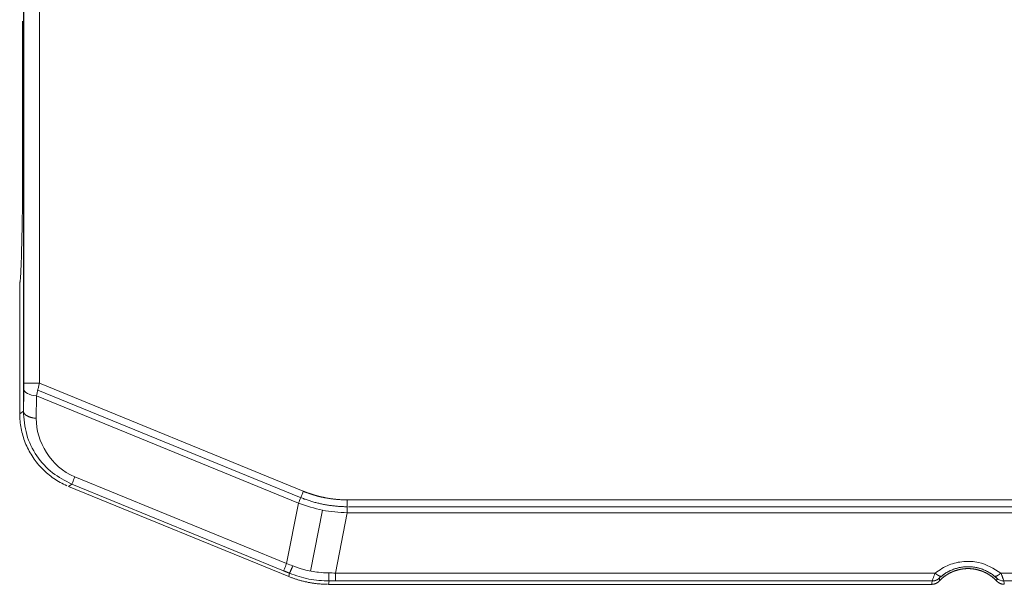
# Model space of a CAD drawing. Extents: x -778 to -614, y -2061 to -1833.
# Drawn here: x -744 to -725, y -2023 to -2013 of the extents above; entities that cross this region are included whole.
import ezdxf

# ---------------------------------------------------------------- set-up
doc = ezdxf.new("R2010")
doc.units = 0
doc.header["$MEASUREMENT"] = 0
doc.layers.add('3', color=7, linetype='Continuous')

msp = doc.modelspace()

# ---------------------------------------------------------------- linework, layer by layer
at = {"layer": '3', "color": 18, "linetype": 'Continuous', "lineweight": 0}
for p, q in [((-743.825, -2019.533), (-743.825, -2009.158)), ((-743.524, -2009.158), (-743.524, -2019.533)), ((-743.82, -2009.279), (-743.82, -2019.412)), ((-743.524, -2019.533), (-738.46, -2021.605)), ((-743.83, -2020.07), (-743.826, -2019.64)), ((-743.821, -2019.679), (-743.825, -2020.092)), ((-743.554, -2019.664), (-738.531, -2021.719)), ((-743.584, -2020.207), (-743.58, -2019.777)), ((-743.58, -2019.777), (-738.554, -2021.834)), ((-743.83, -2020.07), (-743.901, -2020.117)), ((-738.781, -2022.99), (-742.843, -2021.328)), ((-742.901, -2021.47), (-742.964, -2021.512)), ((-738.839, -2023.131), (-742.901, -2021.47)), ((-742.899, -2021.467), (-738.838, -2023.129)), ((-737.617, -2021.771), (-704.142, -2021.771)), ((-738.554, -2021.834), (-738.781, -2022.99)), ((-738.323, -2023.137), (-738.094, -2021.968)), ((-737.617, -2022.018), (-737.844, -2023.174)), ((-737.617, -2022.018), (-704.173, -2022.018)), ((-737.594, -2021.903), (-704.158, -2021.903)), ((-738.727, -2023.177), (-738.739, -2023.241)), ((-737.966, -2023.327), (-737.978, -2023.391)), ((-726.341, -2023.174), (-737.844, -2023.174)), ((-726.397, -2023.324), (-737.844, -2023.324)), ((-726.398, -2023.327), (-737.844, -2023.327)), ((-726.277, -2023.286), (-726.23, -2023.237)), ((-725.191, -2023.237), (-725.144, -2023.286)), ((-723.376, -2023.174), (-725.08, -2023.174)), ((-723.432, -2023.324), (-725.023, -2023.324)), ((-723.433, -2023.327), (-725.023, -2023.327))]:
    msp.add_line(p, q, dxfattribs=at)
at = {"layer": '3', "color": 213, "linetype": 'Continuous', "lineweight": 0}
for p, q in [((-743.848, -2012.587), (-743.848, -2016.104)), ((-743.901, -2020.117), (-743.901, -2017.612)), ((-743.901, -2020.117), (-743.901, -2017.612)), ((-738.739, -2023.241), (-742.964, -2021.512)), ((-738.739, -2023.241), (-742.964, -2021.512)), ((-726.407, -2023.391), (-737.978, -2023.391)), ((-726.407, -2023.391), (-737.978, -2023.391))]:
    msp.add_line(p, q, dxfattribs=at)
for points in [[(-743.848, -2016.104, 0), (-743.849, -2016.16, 0), (-743.85, -2016.215, 0), (-743.85, -2016.268, 0), (-743.851, -2016.322, 0), (-743.852, -2016.374, 0), (-743.853, -2016.425, 0), (-743.854, -2016.476, 0), (-743.855, -2016.525, 0), (-743.855, -2016.574, 0), (-743.856, -2016.621, 0), (-743.857, -2016.668, 0), (-743.858, -2016.714, 0), (-743.859, -2016.759, 0), (-743.86, -2016.803, 0), (-743.861, -2016.845, 0), (-743.862, -2016.887, 0), (-743.863, -2016.928, 0), (-743.864, -2016.967, 0), (-743.865, -2017.006, 0), (-743.866, -2017.043, 0), (-743.867, -2017.08, 0), (-743.868, -2017.115, 0), (-743.869, -2017.149, 0), (-743.87, -2017.182, 0), (-743.871, -2017.214, 0), (-743.872, -2017.245, 0), (-743.874, -2017.274, 0), (-743.875, -2017.302, 0), (-743.876, -2017.33, 0), (-743.877, -2017.355, 0), (-743.878, -2017.38, 0), (-743.879, -2017.404, 0), (-743.88, -2017.426, 0), (-743.882, -2017.447, 0), (-743.883, -2017.467, 0), (-743.884, -2017.485, 0), (-743.885, -2017.503, 0), (-743.886, -2017.519, 0), (-743.887, -2017.534, 0), (-743.889, -2017.547, 0), (-743.89, -2017.559, 0), (-743.891, -2017.57, 0), (-743.892, -2017.58, 0), (-743.893, -2017.588, 0), (-743.895, -2017.596, 0), (-743.896, -2017.601, 0), (-743.897, -2017.606, 0), (-743.898, -2017.609, 0), (-743.9, -2017.611, 0)], [(-743.901, -2020.117, 0), (-743.9, -2020.153, 0), (-743.899, -2020.189, 0), (-743.897, -2020.224, 0), (-743.894, -2020.26, 0), (-743.89, -2020.295, 0), (-743.886, -2020.331, 0), (-743.88, -2020.366, 0), (-743.874, -2020.401, 0), (-743.867, -2020.436, 0), (-743.859, -2020.471, 0), (-743.85, -2020.505, 0), (-743.84, -2020.539, 0), (-743.83, -2020.574, 0), (-743.819, -2020.607, 0), (-743.807, -2020.641, 0), (-743.794, -2020.674, 0), (-743.781, -2020.707, 0), (-743.766, -2020.74, 0), (-743.751, -2020.772, 0), (-743.735, -2020.804, 0), (-743.719, -2020.836, 0), (-743.701, -2020.867, 0), (-743.683, -2020.897, 0), (-743.664, -2020.928, 0), (-743.645, -2020.958, 0), (-743.625, -2020.987, 0), (-743.604, -2021.016, 0), (-743.582, -2021.044, 0), (-743.56, -2021.072, 0), (-743.537, -2021.099, 0), (-743.514, -2021.126, 0), (-743.489, -2021.152, 0), (-743.465, -2021.178, 0), (-743.439, -2021.203, 0), (-743.413, -2021.227, 0), (-743.387, -2021.251, 0), (-743.36, -2021.274, 0), (-743.332, -2021.297, 0), (-743.304, -2021.319, 0), (-743.275, -2021.34, 0), (-743.246, -2021.36, 0), (-743.216, -2021.38, 0), (-743.186, -2021.399, 0), (-743.156, -2021.418, 0), (-743.125, -2021.435, 0), (-743.093, -2021.452, 0), (-743.062, -2021.468, 0), (-743.03, -2021.484, 0), (-742.997, -2021.499, 0)], [(-743.901, -2020.117, 0), (-743.9, -2020.153, 0), (-743.899, -2020.189, 0), (-743.897, -2020.224, 0), (-743.894, -2020.26, 0), (-743.89, -2020.295, 0), (-743.886, -2020.331, 0), (-743.88, -2020.366, 0), (-743.874, -2020.401, 0), (-743.867, -2020.436, 0), (-743.859, -2020.471, 0), (-743.85, -2020.505, 0), (-743.84, -2020.539, 0), (-743.83, -2020.574, 0), (-743.819, -2020.607, 0), (-743.807, -2020.641, 0), (-743.794, -2020.674, 0), (-743.781, -2020.707, 0), (-743.766, -2020.74, 0), (-743.751, -2020.772, 0), (-743.735, -2020.804, 0), (-743.719, -2020.836, 0), (-743.701, -2020.867, 0), (-743.683, -2020.897, 0), (-743.664, -2020.928, 0), (-743.645, -2020.958, 0), (-743.625, -2020.987, 0), (-743.604, -2021.016, 0), (-743.582, -2021.044, 0), (-743.56, -2021.072, 0), (-743.537, -2021.099, 0), (-743.514, -2021.126, 0), (-743.489, -2021.152, 0), (-743.465, -2021.178, 0), (-743.439, -2021.203, 0), (-743.413, -2021.227, 0), (-743.387, -2021.251, 0), (-743.36, -2021.274, 0), (-743.332, -2021.297, 0), (-743.304, -2021.319, 0), (-743.275, -2021.34, 0), (-743.246, -2021.36, 0), (-743.216, -2021.38, 0), (-743.186, -2021.399, 0), (-743.156, -2021.418, 0), (-743.125, -2021.435, 0), (-743.093, -2021.452, 0), (-743.062, -2021.468, 0), (-743.03, -2021.484, 0), (-742.997, -2021.499, 0)], [(-743.83, -2020.07, 0), (-743.829, -2020.073, 0), (-743.829, -2020.077, 0), (-743.828, -2020.081, 0), (-743.827, -2020.085, 0), (-743.826, -2020.089, 0), (-743.825, -2020.093, 0), (-743.823, -2020.096, 0), (-743.821, -2020.1, 0), (-743.819, -2020.104, 0), (-743.817, -2020.108, 0), (-743.815, -2020.111, 0), (-743.812, -2020.115, 0), (-743.809, -2020.118, 0), (-743.806, -2020.122, 0), (-743.803, -2020.126, 0), (-743.799, -2020.129, 0), (-743.796, -2020.133, 0), (-743.792, -2020.136, 0), (-743.788, -2020.139, 0), (-743.783, -2020.143, 0), (-743.779, -2020.146, 0), (-743.774, -2020.149, 0), (-743.769, -2020.152, 0), (-743.764, -2020.155, 0), (-743.759, -2020.158, 0), (-743.753, -2020.161, 0), (-743.748, -2020.164, 0), (-743.742, -2020.167, 0), (-743.736, -2020.17, 0), (-743.73, -2020.172, 0), (-743.724, -2020.175, 0), (-743.718, -2020.177, 0), (-743.711, -2020.18, 0), (-743.705, -2020.182, 0), (-743.698, -2020.184, 0), (-743.691, -2020.186, 0), (-743.684, -2020.189, 0), (-743.677, -2020.191, 0), (-743.67, -2020.192, 0), (-743.662, -2020.194, 0), (-743.655, -2020.196, 0), (-743.647, -2020.198, 0), (-743.64, -2020.199, 0), (-743.632, -2020.201, 0), (-743.624, -2020.202, 0), (-743.616, -2020.203, 0), (-743.608, -2020.204, 0), (-743.6, -2020.205, 0), (-743.592, -2020.206, 0)], [(-738.739, -2023.241, 0), (-738.725, -2023.247, 0), (-738.71, -2023.252, 0), (-738.695, -2023.258, 0), (-738.681, -2023.264, 0), (-738.666, -2023.269, 0), (-738.652, -2023.274, 0), (-738.637, -2023.279, 0), (-738.622, -2023.285, 0), (-738.607, -2023.289, 0), (-738.592, -2023.294, 0), (-738.578, -2023.299, 0), (-738.563, -2023.304, 0), (-738.548, -2023.308, 0), (-738.533, -2023.312, 0), (-738.518, -2023.317, 0), (-738.503, -2023.321, 0), (-738.488, -2023.325, 0), (-738.472, -2023.329, 0), (-738.457, -2023.333, 0), (-738.442, -2023.336, 0), (-738.427, -2023.34, 0), (-738.412, -2023.343, 0), (-738.396, -2023.346, 0), (-738.381, -2023.35, 0), (-738.366, -2023.353, 0), (-738.351, -2023.356, 0), (-738.335, -2023.359, 0), (-738.32, -2023.361, 0), (-738.304, -2023.364, 0), (-738.289, -2023.366, 0), (-738.274, -2023.369, 0), (-738.258, -2023.371, 0), (-738.243, -2023.373, 0), (-738.227, -2023.375, 0), (-738.212, -2023.377, 0), (-738.196, -2023.379, 0), (-738.181, -2023.38, 0), (-738.165, -2023.382, 0), (-738.15, -2023.383, 0), (-738.134, -2023.384, 0), (-738.118, -2023.386, 0), (-738.103, -2023.387, 0), (-738.087, -2023.388, 0), (-738.072, -2023.388, 0), (-738.056, -2023.389, 0), (-738.041, -2023.39, 0), (-738.025, -2023.39, 0), (-738.009, -2023.39, 0), (-737.994, -2023.39, 0)], [(-738.739, -2023.241, 0), (-738.725, -2023.247, 0), (-738.71, -2023.252, 0), (-738.695, -2023.258, 0), (-738.681, -2023.264, 0), (-738.666, -2023.269, 0), (-738.652, -2023.274, 0), (-738.637, -2023.279, 0), (-738.622, -2023.285, 0), (-738.607, -2023.289, 0), (-738.592, -2023.294, 0), (-738.578, -2023.299, 0), (-738.563, -2023.304, 0), (-738.548, -2023.308, 0), (-738.533, -2023.312, 0), (-738.518, -2023.317, 0), (-738.503, -2023.321, 0), (-738.488, -2023.325, 0), (-738.472, -2023.329, 0), (-738.457, -2023.333, 0), (-738.442, -2023.336, 0), (-738.427, -2023.34, 0), (-738.412, -2023.343, 0), (-738.396, -2023.346, 0), (-738.381, -2023.35, 0), (-738.366, -2023.353, 0), (-738.351, -2023.356, 0), (-738.335, -2023.359, 0), (-738.32, -2023.361, 0), (-738.304, -2023.364, 0), (-738.289, -2023.366, 0), (-738.274, -2023.369, 0), (-738.258, -2023.371, 0), (-738.243, -2023.373, 0), (-738.227, -2023.375, 0), (-738.212, -2023.377, 0), (-738.196, -2023.379, 0), (-738.181, -2023.38, 0), (-738.165, -2023.382, 0), (-738.15, -2023.383, 0), (-738.134, -2023.384, 0), (-738.118, -2023.386, 0), (-738.103, -2023.387, 0), (-738.087, -2023.388, 0), (-738.072, -2023.388, 0), (-738.056, -2023.389, 0), (-738.041, -2023.39, 0), (-738.025, -2023.39, 0), (-738.009, -2023.39, 0), (-737.994, -2023.39, 0)], [(-726.407, -2023.391, 0), (-726.403, -2023.39, 0), (-726.4, -2023.39, 0), (-726.397, -2023.39, 0), (-726.393, -2023.39, 0), (-726.39, -2023.39, 0), (-726.387, -2023.39, 0), (-726.384, -2023.389, 0), (-726.38, -2023.389, 0), (-726.377, -2023.388, 0), (-726.374, -2023.388, 0), (-726.371, -2023.387, 0), (-726.367, -2023.387, 0), (-726.364, -2023.386, 0), (-726.361, -2023.385, 0), (-726.358, -2023.385, 0), (-726.355, -2023.384, 0), (-726.351, -2023.383, 0), (-726.348, -2023.382, 0), (-726.345, -2023.381, 0), (-726.342, -2023.38, 0), (-726.339, -2023.379, 0), (-726.336, -2023.378, 0), (-726.333, -2023.376, 0), (-726.33, -2023.375, 0), (-726.327, -2023.374, 0), (-726.324, -2023.373, 0), (-726.321, -2023.371, 0), (-726.318, -2023.37, 0), (-726.315, -2023.368, 0), (-726.312, -2023.367, 0), (-726.309, -2023.365, 0), (-726.306, -2023.364, 0), (-726.303, -2023.362, 0), (-726.301, -2023.36, 0), (-726.298, -2023.358, 0), (-726.295, -2023.357, 0), (-726.292, -2023.355, 0), (-726.29, -2023.353, 0), (-726.287, -2023.351, 0), (-726.284, -2023.349, 0), (-726.282, -2023.347, 0), (-726.279, -2023.345, 0), (-726.277, -2023.343, 0), (-726.274, -2023.341, 0), (-726.272, -2023.339, 0), (-726.269, -2023.336, 0), (-726.267, -2023.334, 0), (-726.265, -2023.332, 0), (-726.262, -2023.329, 0)], [(-726.407, -2023.391, 0), (-726.403, -2023.391, 0), (-726.4, -2023.39, 0), (-726.397, -2023.39, 0), (-726.393, -2023.39, 0), (-726.39, -2023.39, 0), (-726.387, -2023.39, 0), (-726.384, -2023.389, 0), (-726.38, -2023.389, 0), (-726.377, -2023.388, 0), (-726.374, -2023.388, 0), (-726.371, -2023.387, 0), (-726.367, -2023.387, 0), (-726.364, -2023.386, 0), (-726.361, -2023.385, 0), (-726.358, -2023.385, 0), (-726.355, -2023.384, 0), (-726.351, -2023.383, 0), (-726.348, -2023.382, 0), (-726.345, -2023.381, 0), (-726.342, -2023.38, 0), (-726.339, -2023.379, 0), (-726.336, -2023.378, 0), (-726.333, -2023.376, 0), (-726.33, -2023.375, 0), (-726.327, -2023.374, 0), (-726.324, -2023.373, 0), (-726.321, -2023.371, 0), (-726.318, -2023.37, 0), (-726.315, -2023.368, 0), (-726.312, -2023.367, 0), (-726.309, -2023.365, 0), (-726.306, -2023.364, 0), (-726.303, -2023.362, 0), (-726.301, -2023.36, 0), (-726.298, -2023.358, 0), (-726.295, -2023.357, 0), (-726.292, -2023.355, 0), (-726.29, -2023.353, 0), (-726.287, -2023.351, 0), (-726.284, -2023.349, 0), (-726.282, -2023.347, 0), (-726.279, -2023.345, 0), (-726.277, -2023.343, 0), (-726.274, -2023.341, 0), (-726.272, -2023.338, 0), (-726.269, -2023.336, 0), (-726.267, -2023.334, 0), (-726.265, -2023.332, 0), (-726.262, -2023.329, 0)], [(-726.341, -2023.174, 0), (-726.337, -2023.177, 0), (-726.334, -2023.18, 0), (-726.331, -2023.183, 0), (-726.328, -2023.185, 0), (-726.325, -2023.188, 0), (-726.322, -2023.191, 0), (-726.318, -2023.193, 0), (-726.315, -2023.196, 0), (-726.312, -2023.198, 0), (-726.309, -2023.201, 0), (-726.306, -2023.203, 0), (-726.303, -2023.205, 0), (-726.3, -2023.208, 0), (-726.297, -2023.21, 0), (-726.294, -2023.212, 0), (-726.291, -2023.214, 0), (-726.288, -2023.216, 0), (-726.285, -2023.217, 0), (-726.282, -2023.219, 0), (-726.279, -2023.221, 0), (-726.276, -2023.222, 0), (-726.273, -2023.224, 0), (-726.271, -2023.225, 0), (-726.268, -2023.227, 0), (-726.265, -2023.228, 0), (-726.263, -2023.229, 0), (-726.26, -2023.23, 0), (-726.257, -2023.231, 0), (-726.255, -2023.232, 0), (-726.252, -2023.233, 0), (-726.25, -2023.234, 0), (-726.248, -2023.235, 0), (-726.245, -2023.235, 0), (-726.243, -2023.236, 0), (-726.241, -2023.236, 0), (-726.239, -2023.236, 0), (-726.237, -2023.237, 0), (-726.235, -2023.237, 0), (-726.233, -2023.237, 0), (-726.231, -2023.237, 0), (-726.229, -2023.237, 0), (-726.227, -2023.236, 0), (-726.225, -2023.236, 0), (-726.224, -2023.236, 0), (-726.222, -2023.235, 0), (-726.22, -2023.235, 0), (-726.219, -2023.234, 0), (-726.217, -2023.233, 0), (-726.216, -2023.232, 0)], [(-725.206, -2023.232, 0), (-725.204, -2023.232, 0), (-725.203, -2023.233, 0), (-725.202, -2023.234, 0), (-725.2, -2023.235, 0), (-725.199, -2023.235, 0), (-725.197, -2023.236, 0), (-725.195, -2023.236, 0), (-725.194, -2023.236, 0), (-725.192, -2023.237, 0), (-725.19, -2023.237, 0), (-725.188, -2023.237, 0), (-725.186, -2023.237, 0), (-725.184, -2023.237, 0), (-725.182, -2023.236, 0), (-725.18, -2023.236, 0), (-725.177, -2023.236, 0), (-725.175, -2023.235, 0), (-725.173, -2023.235, 0), (-725.17, -2023.234, 0), (-725.168, -2023.233, 0), (-725.166, -2023.232, 0), (-725.163, -2023.231, 0), (-725.161, -2023.23, 0), (-725.158, -2023.229, 0), (-725.155, -2023.228, 0), (-725.153, -2023.227, 0), (-725.15, -2023.225, 0), (-725.147, -2023.224, 0), (-725.144, -2023.222, 0), (-725.141, -2023.221, 0), (-725.139, -2023.219, 0), (-725.136, -2023.217, 0), (-725.133, -2023.216, 0), (-725.13, -2023.214, 0), (-725.127, -2023.212, 0), (-725.124, -2023.21, 0), (-725.121, -2023.208, 0), (-725.118, -2023.205, 0), (-725.115, -2023.203, 0), (-725.112, -2023.201, 0), (-725.108, -2023.198, 0), (-725.105, -2023.196, 0), (-725.102, -2023.193, 0), (-725.099, -2023.191, 0), (-725.096, -2023.188, 0), (-725.093, -2023.185, 0), (-725.089, -2023.183, 0), (-725.086, -2023.18, 0), (-725.083, -2023.177, 0)], [(-725.161, -2023.327, 0), (-725.158, -2023.329, 0), (-725.156, -2023.332, 0), (-725.154, -2023.334, 0), (-725.151, -2023.336, 0), (-725.149, -2023.339, 0), (-725.146, -2023.341, 0), (-725.144, -2023.343, 0), (-725.141, -2023.345, 0), (-725.139, -2023.347, 0), (-725.136, -2023.349, 0), (-725.134, -2023.351, 0), (-725.131, -2023.353, 0), (-725.128, -2023.355, 0), (-725.126, -2023.357, 0), (-725.123, -2023.358, 0), (-725.12, -2023.36, 0), (-725.117, -2023.362, 0), (-725.114, -2023.364, 0), (-725.112, -2023.365, 0), (-725.109, -2023.367, 0), (-725.106, -2023.368, 0), (-725.103, -2023.37, 0), (-725.1, -2023.371, 0), (-725.097, -2023.373, 0), (-725.094, -2023.374, 0), (-725.091, -2023.375, 0), (-725.088, -2023.376, 0), (-725.085, -2023.378, 0), (-725.082, -2023.379, 0), (-725.079, -2023.38, 0), (-725.075, -2023.381, 0), (-725.072, -2023.382, 0), (-725.069, -2023.383, 0), (-725.066, -2023.384, 0), (-725.063, -2023.385, 0), (-725.06, -2023.385, 0), (-725.056, -2023.386, 0), (-725.053, -2023.387, 0), (-725.05, -2023.387, 0), (-725.047, -2023.388, 0), (-725.043, -2023.388, 0), (-725.04, -2023.389, 0), (-725.037, -2023.389, 0), (-725.034, -2023.39, 0), (-725.03, -2023.39, 0), (-725.027, -2023.39, 0), (-725.024, -2023.39, 0), (-725.021, -2023.39, 0), (-725.017, -2023.39, 0)], [(-725.161, -2023.327, 0), (-725.158, -2023.329, 0), (-725.156, -2023.332, 0), (-725.154, -2023.334, 0), (-725.151, -2023.336, 0), (-725.149, -2023.339, 0), (-725.146, -2023.341, 0), (-725.144, -2023.343, 0), (-725.141, -2023.345, 0), (-725.139, -2023.347, 0), (-725.136, -2023.349, 0), (-725.134, -2023.351, 0), (-725.131, -2023.353, 0), (-725.128, -2023.355, 0), (-725.126, -2023.357, 0), (-725.123, -2023.358, 0), (-725.12, -2023.36, 0), (-725.117, -2023.362, 0), (-725.114, -2023.364, 0), (-725.112, -2023.365, 0), (-725.109, -2023.367, 0), (-725.106, -2023.368, 0), (-725.103, -2023.37, 0), (-725.1, -2023.371, 0), (-725.097, -2023.373, 0), (-725.094, -2023.374, 0), (-725.091, -2023.375, 0), (-725.088, -2023.376, 0), (-725.085, -2023.378, 0), (-725.082, -2023.379, 0), (-725.079, -2023.38, 0), (-725.075, -2023.381, 0), (-725.072, -2023.382, 0), (-725.069, -2023.383, 0), (-725.066, -2023.384, 0), (-725.063, -2023.384, 0), (-725.06, -2023.385, 0), (-725.056, -2023.386, 0), (-725.053, -2023.387, 0), (-725.05, -2023.387, 0), (-725.047, -2023.388, 0), (-725.043, -2023.388, 0), (-725.04, -2023.389, 0), (-725.037, -2023.389, 0), (-725.034, -2023.39, 0), (-725.03, -2023.39, 0), (-725.027, -2023.39, 0), (-725.024, -2023.39, 0), (-725.021, -2023.39, 0), (-725.017, -2023.39, 0)]]:
    msp.add_polyline3d(points, dxfattribs=at)
at = {"layer": '3', "color": 18, "linetype": 'Continuous', "lineweight": 0}
for points in [[(-743.82, -2019.412, 0), (-743.82, -2019.418, 0), (-743.82, -2019.423, 0), (-743.82, -2019.429, 0), (-743.82, -2019.434, 0), (-743.82, -2019.44, 0), (-743.82, -2019.446, 0), (-743.82, -2019.451, 0), (-743.82, -2019.457, 0), (-743.82, -2019.462, 0), (-743.82, -2019.468, 0), (-743.82, -2019.473, 0), (-743.82, -2019.479, 0), (-743.82, -2019.484, 0), (-743.82, -2019.49, 0), (-743.82, -2019.495, 0), (-743.82, -2019.501, 0), (-743.82, -2019.507, 0), (-743.82, -2019.512, 0), (-743.82, -2019.517, 0), (-743.82, -2019.523, 0), (-743.82, -2019.528, 0), (-743.82, -2019.534, 0), (-743.82, -2019.539, 0), (-743.82, -2019.545, 0), (-743.82, -2019.55, 0), (-743.82, -2019.555, 0), (-743.82, -2019.561, 0), (-743.82, -2019.566, 0), (-743.82, -2019.572, 0), (-743.82, -2019.577, 0), (-743.821, -2019.582, 0), (-743.821, -2019.587, 0), (-743.821, -2019.593, 0), (-743.821, -2019.598, 0), (-743.821, -2019.603, 0), (-743.821, -2019.608, 0), (-743.821, -2019.614, 0), (-743.821, -2019.619, 0), (-743.821, -2019.624, 0), (-743.821, -2019.629, 0), (-743.821, -2019.634, 0), (-743.821, -2019.639, 0), (-743.821, -2019.644, 0), (-743.821, -2019.649, 0), (-743.821, -2019.654, 0), (-743.821, -2019.659, 0), (-743.821, -2019.664, 0), (-743.821, -2019.669, 0), (-743.821, -2019.674, 0)], [(-738.531, -2021.719, 0), (-738.513, -2021.726, 0), (-738.495, -2021.733, 0), (-738.477, -2021.74, 0), (-738.459, -2021.747, 0), (-738.441, -2021.754, 0), (-738.423, -2021.76, 0), (-738.404, -2021.766, 0), (-738.386, -2021.773, 0), (-738.368, -2021.779, 0), (-738.35, -2021.785, 0), (-738.331, -2021.791, 0), (-738.313, -2021.796, 0), (-738.295, -2021.802, 0), (-738.276, -2021.807, 0), (-738.258, -2021.812, 0), (-738.239, -2021.818, 0), (-738.221, -2021.822, 0), (-738.202, -2021.827, 0), (-738.184, -2021.832, 0), (-738.165, -2021.836, 0), (-738.146, -2021.841, 0), (-738.128, -2021.845, 0), (-738.109, -2021.849, 0), (-738.09, -2021.853, 0), (-738.072, -2021.857, 0), (-738.053, -2021.86, 0), (-738.034, -2021.864, 0), (-738.015, -2021.867, 0), (-737.996, -2021.87, 0), (-737.977, -2021.873, 0), (-737.959, -2021.876, 0), (-737.94, -2021.879, 0), (-737.921, -2021.881, 0), (-737.902, -2021.884, 0), (-737.883, -2021.886, 0), (-737.864, -2021.888, 0), (-737.844, -2021.89, 0), (-737.825, -2021.892, 0), (-737.806, -2021.894, 0), (-737.787, -2021.895, 0), (-737.768, -2021.897, 0), (-737.749, -2021.898, 0), (-737.729, -2021.899, 0), (-737.71, -2021.9, 0), (-737.691, -2021.901, 0), (-737.672, -2021.902, 0), (-737.652, -2021.902, 0), (-737.633, -2021.903, 0), (-737.614, -2021.903, 0)]]:
    msp.add_polyline3d(points, dxfattribs=at)
for points, degree, knots in [([(-743.524, -2019.533), (-743.559, -2019.533), (-743.597, -2019.533), (-743.67, -2019.533), (-743.706, -2019.533), (-743.764, -2019.533), (-743.788, -2019.533), (-743.817, -2019.533), (-743.821, -2019.533), (-743.826, -2019.533)], 3, [0, 0, 0, 0, 0.25, 0.25, 0.5, 0.5, 0.75, 0.75, 1, 1, 1, 1]), ([(-743.58, -2019.777), (-743.576, -2019.758), (-743.567, -2019.721), (-743.556, -2019.671), (-743.546, -2019.631), (-743.54, -2019.601), (-743.532, -2019.568), (-743.527, -2019.545), (-743.524, -2019.533)], 3, [0, 0, 0, 0, 0.249151, 0.50032, 0.609175, 0.728756, 0.859044, 1, 1, 1, 1]), ([(-742.843, -2021.328), (-742.86, -2021.37), (-742.874, -2021.406), (-742.895, -2021.455), (-742.9, -2021.467), (-742.901, -2021.471)], 3, [0, 0, 0, 0, 0.5, 0.5, 1, 1, 1, 1]), ([(-738.46, -2021.605), (-738.359, -2021.646), (-738.255, -2021.677), (-738.155, -2021.708), (-738.047, -2021.729), (-737.838, -2021.77), (-737.617, -2021.771)], 2, [0, 0, 0, 0.25, 0.25, 0.5, 0.5, 1, 1, 1]), ([(-737.617, -2022.018), (-737.617, -2021.981), (-737.617, -2021.94), (-737.617, -2021.857), (-737.617, -2021.813), (-737.617, -2021.771)], 3, [0, 0, 0, 0, 0.5, 0.5, 1, 1, 1, 1]), ([(-738.554, -2021.834), (-738.402, -2021.886), (-738.25, -2021.937), (-737.937, -2021.999), (-737.777, -2022.009), (-737.617, -2022.018)], 3, [0, 0, 0, 0, 0.5, 0.500011, 1, 1, 1, 1]), ([(-725.08, -2023.174), (-725.216, -2023.091), (-725.432, -2022.959), (-725.796, -2022.942), (-726.092, -2023.006), (-726.255, -2023.116), (-726.341, -2023.174)], 3, [0, 0, 0, 0, 0.35213, 0.556842, 0.768359, 1, 1, 1, 1]), ([(-737.974, -2023.173), (-738.038, -2023.172), (-738.199, -2023.162), (-738.43, -2023.119), (-738.592, -2023.065), (-738.661, -2023.038)], 3, [0, 0, 0, 0, 0.276109, 0.684865, 1, 1, 1, 1]), ([(-725.2, -2023.235), (-725.226, -2023.214), (-725.375, -2023.106), (-725.71, -2023.008), (-726.046, -2023.106), (-726.195, -2023.214), (-726.22, -2023.235)], 3, [0, 0, 0, 0, 0.088464, 0.5, 0.911536, 1, 1, 1, 1]), ([(-725.206, -2023.232), (-725.217, -2023.223), (-725.24, -2023.205), (-725.277, -2023.18), (-725.314, -2023.157), (-725.353, -2023.137), (-725.393, -2023.118), (-725.433, -2023.102), (-725.475, -2023.088), (-725.517, -2023.076), (-725.559, -2023.067), (-725.602, -2023.06), (-725.645, -2023.055), (-725.688, -2023.053), (-725.731, -2023.053), (-725.787, -2023.056), (-725.854, -2023.065), (-725.932, -2023.083), (-726.008, -2023.109), (-726.082, -2023.143), (-726.151, -2023.183), (-726.193, -2023.215), (-726.215, -2023.232)], 3, [0, 0, 0, 0, 0.042444, 0.084345, 0.125724, 0.166614, 0.207049, 0.247064, 0.286695, 0.325981, 0.364962, 0.403684, 0.442197, 0.480559, 0.51883, 0.557078, 0.628109, 0.699922, 0.772793, 0.846957, 0.922629, 1, 1, 1, 1]), ([(-737.966, -2023.327), (-738.096, -2023.321), (-738.357, -2023.308), (-738.603, -2023.221), (-738.727, -2023.177)], 3, [0, 0, 0, 0, 0.500003, 1, 1, 1, 1]), ([(-726.341, -2023.174), (-726.357, -2023.217), (-726.39, -2023.3), (-726.395, -2023.318), (-726.398, -2023.327)], 3, [0, 0, 0, 0, 0.511089, 1, 1, 1, 1]), ([(-726.215, -2023.232), (-726.219, -2023.235), (-726.226, -2023.241), (-726.236, -2023.25), (-726.245, -2023.257), (-726.253, -2023.265), (-726.259, -2023.271)], 3, [0, 0, 0, 0, 0.153364, 0.29868, 0.438929, 1, 1, 1, 1]), ([(-725.16, -2023.272), (-725.171, -2023.262), (-725.184, -2023.25), (-725.198, -2023.238), (-725.206, -2023.232)], 3, [0, 0, 0, 0, 0.701781, 1, 1, 1, 1]), ([(-725.022, -2023.33), (-725.023, -2023.325), (-725.024, -2023.321), (-725.028, -2023.309), (-725.035, -2023.291), (-725.042, -2023.272), (-725.047, -2023.257), (-725.054, -2023.239), (-725.062, -2023.219), (-725.07, -2023.198), (-725.077, -2023.182), (-725.08, -2023.174)], 3, [0, 0, 0, 0, 0.156161, 0.31932, 0.488817, 0.56609, 0.646652, 0.730435, 0.817341, 0.907211, 1, 1, 1, 1])]:
    msp.add_open_spline(points, degree=degree, knots=knots, dxfattribs=at)
for points, degree in [([(-743.826, -2019.64), (-743.825, -2019.59), (-743.825, -2019.533)], 2), ([(-743.58, -2019.777), (-743.715, -2019.764), (-743.824, -2019.704), (-743.826, -2019.64)], 3), ([(-743.809, -2020.291), (-743.818, -2020.217), (-743.824, -2020.144), (-743.83, -2020.07)], 3), ([(-742.843, -2021.328), (-743.303, -2021.139), (-743.588, -2020.655), (-743.584, -2020.207)], 3), ([(-738.554, -2021.834), (-738.525, -2021.764), (-738.493, -2021.685), (-738.46, -2021.605)], 3), ([(-738.661, -2023.038), (-738.701, -2023.022), (-738.741, -2023.006), (-738.781, -2022.99)], 3), ([(-737.844, -2023.174), (-737.887, -2023.174), (-737.93, -2023.173), (-737.973, -2023.173)], 3), ([(-726.398, -2023.327), (-726.401, -2023.348), (-726.404, -2023.369), (-726.407, -2023.391)], 3), ([(-726.26, -2023.272), (-726.26, -2023.291), (-726.26, -2023.309), (-726.26, -2023.327)], 3), ([(-725.161, -2023.327), (-725.16, -2023.309), (-725.16, -2023.291), (-725.16, -2023.272)], 3), ([(-725.023, -2023.327), (-725.073, -2023.327), (-725.123, -2023.307), (-725.16, -2023.272)], 3), ([(-725.014, -2023.39), (-725.017, -2023.369), (-725.02, -2023.348), (-725.023, -2023.327)], 3)]:
    msp.add_open_spline(points, degree=degree, dxfattribs=at)
at = {"layer": '3', "color": 213, "linetype": 'Continuous', "lineweight": 0}
for points, degree, knots in [([(-742.901, -2021.47), (-743.03, -2021.404), (-743.293, -2021.269), (-743.593, -2020.93), (-743.761, -2020.588), (-743.799, -2020.367), (-743.809, -2020.291)], 3, [0, 0, 0, 0, 0.26933, 0.549801, 0.844962, 1, 1, 1, 1]), ([(-738.781, -2022.99), (-738.798, -2023.032), (-738.812, -2023.068), (-738.833, -2023.117), (-738.838, -2023.129), (-738.84, -2023.133)], 3, [0, 0, 0, 0, 0.5, 0.5, 1, 1, 1, 1]), ([(-726.26, -2023.327), (-726.153, -2023.213), (-726.01, -2023.151), (-725.939, -2023.121), (-725.863, -2023.105), (-725.787, -2023.089), (-725.71, -2023.089), (-725.634, -2023.089), (-725.557, -2023.105), (-725.482, -2023.121), (-725.411, -2023.151), (-725.268, -2023.213), (-725.161, -2023.327)], 2, [0, 0, 0, 0.25, 0.25, 0.375, 0.375, 0.5, 0.5, 0.625, 0.625, 0.75, 0.75, 1, 1, 1]), ([(-726.26, -2023.327), (-726.226, -2023.291), (-726.07, -2023.155), (-725.71, -2023.039), (-725.35, -2023.155), (-725.195, -2023.291), (-725.161, -2023.327)], 3, [0, 0, 0, 0, 0.121771, 0.5, 0.878229, 1, 1, 1, 1]), ([(-737.844, -2023.174), (-737.844, -2023.219), (-737.844, -2023.258), (-737.844, -2023.311), (-737.844, -2023.324), (-737.844, -2023.329)], 3, [0, 0, 0, 0, 0.5, 0.5, 1, 1, 1, 1])]:
    msp.add_open_spline(points, degree=degree, knots=knots, dxfattribs=at)
for points, degree in [([(-738.727, -2023.177), (-738.783, -2023.154), (-738.839, -2023.131)], 2), ([(-737.973, -2023.173), (-737.971, -2023.264), (-737.969, -2023.325), (-737.965, -2023.327)], 3), ([(-737.844, -2023.327), (-737.905, -2023.327), (-737.966, -2023.327)], 2)]:
    msp.add_open_spline(points, degree=degree, dxfattribs=at)
msp.add_rational_spline([(-738.661, -2023.037), (-738.699, -2023.126), (-738.722, -2023.177), (-738.727, -2023.177)], [1.07168126174, 0.976432204407, 0.976107357767, 1.07070672182], degree=3, dxfattribs=at)
at = {"layer": '3', "color": 18, "linetype": 'Continuous', "lineweight": 0}
msp.add_rational_spline([(-726.398, -2023.327), (-726.345, -2023.327), (-726.297, -2023.307), (-726.26, -2023.272)], [1.00253791013, 0.989480378926, 1.02680853291, 1.11452237208], degree=3, dxfattribs=at)

doc.saveas('drawing.dxf')
